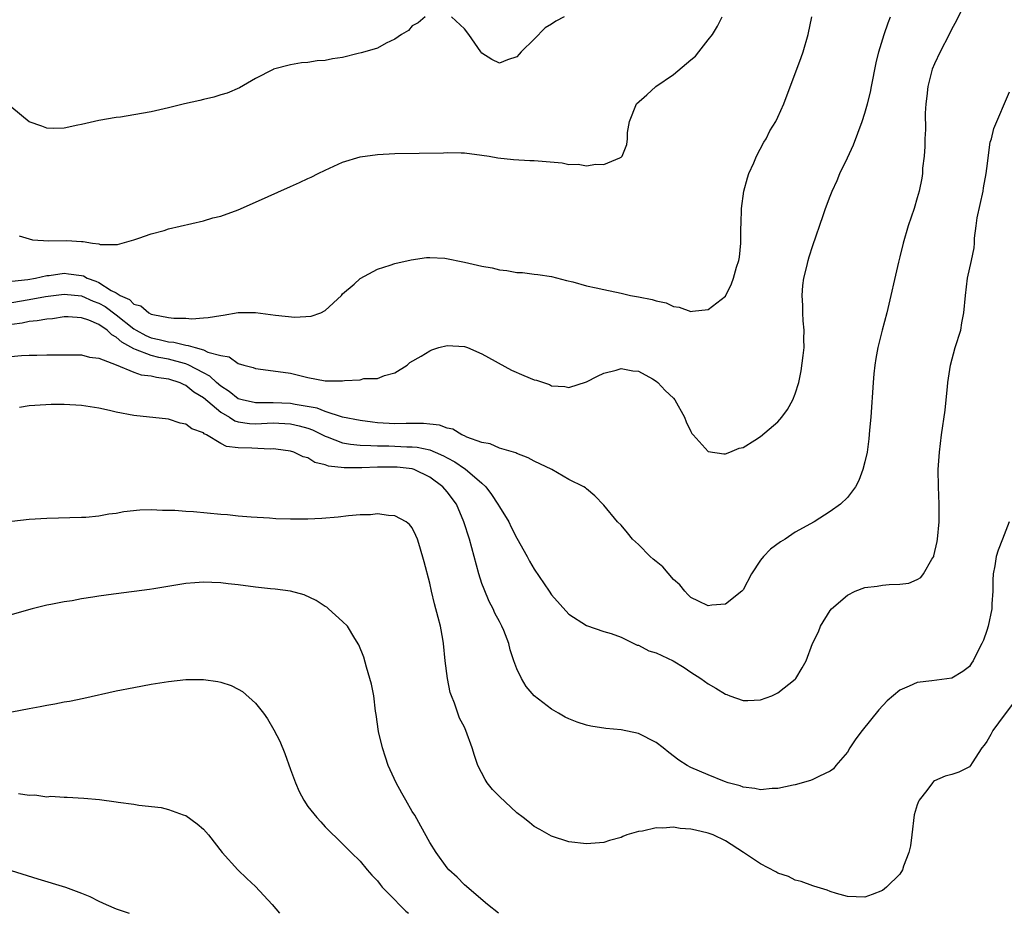
# Model space of a CAD drawing. Units: inches. Extents: x 2511000 to 2513632, y 1503000 to 1506000.
# Drawn here: x 2512644 to 2512757, y 1503000 to 1503103 of the extents above; entities that cross this region are included whole.
import ezdxf

# ---------------------------------------------------------------- set-up
doc = ezdxf.new("R2010")
doc.units = ezdxf.units.IN
doc.header["$MEASUREMENT"] = 0
doc.layers.add('LD25111503_10ft', color=100, linetype='Continuous')

msp = doc.modelspace()

# ---------------------------------------------------------------- linework, layer by layer
at = {"layer": 'LD25111503_10ft'}
for points, elevation in [([(2512753, 1503105.71), (2512751.49, 1503102.51), (2512751, 1503101.63), (2512750.69, 1503101), (2512749.66, 1503099), (2512749, 1503097.63), (2512748.73, 1503097), (2512748.21, 1503095), (2512748.1, 1503093.9), (2512747.99, 1503093), (2512747.93, 1503091.93), (2512747.94, 1503090.06), (2512747.89, 1503089), (2512747.87, 1503088.13), (2512747.8, 1503087), (2512747.63, 1503085.63), (2512747.6, 1503085), (2512747.53, 1503084.47), (2512747.22, 1503083), (2512747, 1503082.23), (2512746.64, 1503081), (2512745.98, 1503079), (2512745.38, 1503077), (2512745, 1503075.43), (2512744.84, 1503074.84), (2512743.51, 1503069), (2512742.98, 1503067.02), (2512742.47, 1503065), (2512742.24, 1503063.76), (2512742.13, 1503063), (2512742.01, 1503061.99), (2512741.93, 1503061), (2512741.66, 1503057), (2512741.52, 1503055.52), (2512741.46, 1503054.54), (2512741.24, 1503053), (2512741, 1503051.87), (2512740.77, 1503051), (2512740.28, 1503049.72), (2512739.91, 1503049), (2512739, 1503047.8), (2512738.2, 1503047), (2512737, 1503046.17), (2512735.17, 1503045), (2512733, 1503043.79), (2512731.84, 1503043), (2512731.31, 1503042.69), (2512730.15, 1503041.85), (2512729.33, 1503041), (2512729, 1503040.59), (2512727.97, 1503039), (2512727, 1503037.16), (2512726.87, 1503037), (2512725, 1503035.54), (2512723.4, 1503035.4), (2512723, 1503035.35), (2512721.87, 1503035.87), (2512721, 1503036.3), (2512720.64, 1503036.64), (2512720.32, 1503037), (2512719.73, 1503037.73), (2512719, 1503038.36), (2512717.8, 1503039.8), (2512717, 1503040.42), (2512716.69, 1503040.69), (2512716.32, 1503041), (2512715, 1503042.37), (2512714.29, 1503043), (2512713.72, 1503043.72), (2512713, 1503044.59), (2512712.58, 1503045), (2512711, 1503046.9), (2512709.98, 1503047.98), (2512709, 1503048.78), (2512708.89, 1503048.89), (2512708.72, 1503049), (2512707, 1503049.86), (2512705.04, 1503051), (2512703, 1503051.97), (2512702.32, 1503052.32), (2512701, 1503052.85), (2512700.91, 1503052.91), (2512699, 1503053.46), (2512697.96, 1503053.96), (2512697, 1503054.1), (2512695.27, 1503054.73), (2512695, 1503054.87), (2512694.68, 1503055), (2512693.65, 1503055.65), (2512693, 1503055.76), (2512692.11, 1503056.11), (2512691, 1503056.21), (2512690.3, 1503056.3), (2512688.29, 1503056.29), (2512687, 1503056.26), (2512685, 1503056.37), (2512684.43, 1503056.43), (2512683, 1503056.62), (2512680.99, 1503057.01), (2512679, 1503057.67), (2512678.06, 1503058.06), (2512675.54, 1503058.46), (2512675, 1503058.57), (2512673, 1503058.67), (2512671.33, 1503058.67), (2512671, 1503058.66), (2512669.44, 1503059), (2512669, 1503059.13), (2512667.97, 1503059.97), (2512667, 1503060.58), (2512666.5, 1503061), (2512665.74, 1503061.74), (2512665, 1503062.11), (2512663.33, 1503063), (2512663, 1503063.14), (2512662.82, 1503063.18), (2512661, 1503063.67), (2512659.87, 1503063.87), (2512659, 1503064.08), (2512657.2, 1503064.8), (2512657, 1503064.85), (2512655.63, 1503065.63), (2512655, 1503066.22), (2512654.47, 1503066.47), (2512653.94, 1503067), (2512653, 1503067.66), (2512651.83, 1503068.17), (2512651, 1503068.44), (2512649.47, 1503068.53), (2512649, 1503068.53), (2512647.67, 1503068.33), (2512647, 1503068.28), (2512645.92, 1503068.08), (2512645, 1503068), (2512644.18, 1503067.82), (2512643, 1503067.67)], 8420), ([(2512643, 1503070.18), (2512645, 1503070.52), (2512646.87, 1503070.87), (2512649, 1503071.16), (2512651, 1503070.96), (2512652.35, 1503070.35), (2512653, 1503070.12), (2512653.71, 1503069.71), (2512655, 1503068.77), (2512657, 1503067.17), (2512657.27, 1503067), (2512658.4, 1503066.4), (2512659, 1503066.14), (2512659.94, 1503065.94), (2512661, 1503065.67), (2512661.62, 1503065.62), (2512663, 1503065.27), (2512663.26, 1503065.26), (2512664.06, 1503065), (2512665, 1503064.75), (2512665.5, 1503064.5), (2512667, 1503064.08), (2512667.95, 1503063.95), (2512669, 1503063.19), (2512669.64, 1503063), (2512670.73, 1503062.73), (2512671, 1503062.59), (2512673, 1503062.35), (2512675, 1503062.05), (2512677, 1503061.57), (2512679, 1503061.2), (2512681, 1503061.18), (2512681.23, 1503061.23), (2512683, 1503061.31), (2512683.44, 1503061.44), (2512685, 1503061.45), (2512685.79, 1503061.79), (2512687, 1503062.11), (2512688.42, 1503063), (2512688.71, 1503063.29), (2512690.01, 1503064.01), (2512691, 1503064.65), (2512691.24, 1503064.76), (2512692.05, 1503065), (2512693, 1503065.24), (2512695, 1503065.13), (2512695.34, 1503065), (2512697, 1503064.29), (2512700.4, 1503062.4), (2512701.81, 1503061.81), (2512703, 1503061.32), (2512703.26, 1503061.26), (2512704.75, 1503060.75), (2512705, 1503060.63), (2512706.53, 1503060.53), (2512707, 1503060.41), (2512709, 1503061.09), (2512710.29, 1503061.71), (2512711, 1503062.08), (2512712.43, 1503062.43), (2512713, 1503062.6), (2512714.33, 1503062.33), (2512715, 1503062.28), (2512716.58, 1503061.42), (2512717, 1503061.16), (2512717.19, 1503061), (2512718.05, 1503060.06), (2512719, 1503059.2), (2512719.17, 1503059), (2512720.28, 1503057), (2512720.46, 1503056.46), (2512721, 1503055.36), (2512721.13, 1503055.13), (2512721.27, 1503055), (2512723, 1503053.07), (2512724.79, 1503052.79), (2512725, 1503052.78), (2512725.47, 1503053), (2512726.55, 1503053.45), (2512727, 1503053.54), (2512728.36, 1503054.36), (2512729, 1503054.79), (2512731, 1503056.49), (2512731.46, 1503057), (2512732.09, 1503057.91), (2512732.73, 1503059), (2512733, 1503059.69), (2512733.4, 1503061), (2512733.68, 1503062.32), (2512733.92, 1503064.08), (2512734, 1503065), (2512733.99, 1503065.99), (2512734.01, 1503067), (2512733.92, 1503068.08), (2512733.86, 1503069), (2512733.86, 1503069.86), (2512733.78, 1503071), (2512733.87, 1503072.13), (2512733.99, 1503073), (2512734.33, 1503074.33), (2512734.48, 1503075), (2512734.58, 1503075.42), (2512735, 1503076.73), (2512736.2, 1503080.2), (2512736.46, 1503081), (2512737, 1503082.4), (2512737.23, 1503083), (2512737.8, 1503084.2), (2512738.13, 1503085), (2512739, 1503086.81), (2512739.68, 1503088.32), (2512740.69, 1503091), (2512741, 1503091.93), (2512741.31, 1503093), (2512741.63, 1503094.37), (2512741.77, 1503095), (2512742.29, 1503097.71), (2512742.59, 1503099), (2512743.21, 1503101), (2512743.66, 1503102.34), (2512743.95, 1503103)], 8410), ([(2512643, 1503072.64), (2512644.85, 1503072.85), (2512645.72, 1503073), (2512647, 1503073.28), (2512647.3, 1503073.3), (2512649, 1503073.55), (2512649.5, 1503073.5), (2512651, 1503073.29), (2512651.24, 1503073.24), (2512651.64, 1503073), (2512652.65, 1503072.65), (2512653, 1503072.48), (2512654.42, 1503071.58), (2512655, 1503071.29), (2512655.46, 1503071), (2512656.52, 1503070.52), (2512657, 1503070.01), (2512657.81, 1503069.81), (2512658.74, 1503069), (2512659, 1503068.86), (2512659.2, 1503068.8), (2512661, 1503068.48), (2512661.61, 1503068.39), (2512663, 1503068.37), (2512663.67, 1503068.33), (2512665, 1503068.43), (2512665.55, 1503068.45), (2512667, 1503068.7), (2512667.28, 1503068.72), (2512669, 1503069.02), (2512671, 1503069.05), (2512673.27, 1503068.73), (2512675.5, 1503068.5), (2512677.39, 1503068.61), (2512678.48, 1503069), (2512679, 1503069.28), (2512680.85, 1503071), (2512681, 1503071.17), (2512682.31, 1503072.31), (2512683, 1503072.93), (2512685, 1503074.03), (2512686.47, 1503074.47), (2512687, 1503074.67), (2512688.89, 1503075.11), (2512690.64, 1503075.36), (2512691, 1503075.37), (2512692.72, 1503075.28), (2512695, 1503074.84), (2512696.49, 1503074.49), (2512697, 1503074.35), (2512698.16, 1503074.16), (2512699, 1503073.93), (2512699.88, 1503073.88), (2512701, 1503073.65), (2512701.65, 1503073.65), (2512703, 1503073.45), (2512703.41, 1503073.41), (2512705, 1503073.16), (2512706.71, 1503072.71), (2512707.44, 1503072.56), (2512709, 1503072.12), (2512710.11, 1503071.89), (2512711, 1503071.67), (2512713, 1503071.25), (2512714.06, 1503071), (2512715, 1503070.84), (2512716.54, 1503070.54), (2512717, 1503070.37), (2512718.15, 1503070.15), (2512719, 1503069.71), (2512719.65, 1503069.65), (2512721, 1503069.16), (2512721.2, 1503069.2), (2512723, 1503069.37), (2512725, 1503070.91), (2512725.68, 1503072.32), (2512725.9, 1503073), (2512726.24, 1503074.24), (2512726.5, 1503075), (2512726.6, 1503075.4), (2512726.75, 1503077), (2512726.73, 1503078.73), (2512726.77, 1503079.23), (2512726.81, 1503081), (2512727.09, 1503083), (2512727.49, 1503084.51), (2512727.67, 1503085), (2512728.23, 1503086.23), (2512728.55, 1503087), (2512729.4, 1503088.6), (2512729.64, 1503089), (2512730.09, 1503089.91), (2512730.75, 1503091), (2512731, 1503091.5), (2512731.67, 1503093), (2512733, 1503096.51), (2512733.17, 1503097), (2512733.67, 1503098.33), (2512733.9, 1503099), (2512734.49, 1503101), (2512734.89, 1503103)], 8400), ([(2512690.47, 1503103), (2512689.68, 1503102.32), (2512689, 1503101.98), (2512688.55, 1503101.45), (2512687.77, 1503101), (2512687, 1503100.43), (2512685.99, 1503099.99), (2512685, 1503099.43), (2512683.55, 1503099), (2512683.14, 1503098.86), (2512682.79, 1503098.79), (2512681, 1503098.35), (2512679.83, 1503098.17), (2512679, 1503098.01), (2512678.06, 1503097.94), (2512677, 1503097.75), (2512676.29, 1503097.71), (2512675, 1503097.48), (2512673.07, 1503097), (2512673, 1503096.98), (2512671, 1503095.91), (2512669.14, 1503094.86), (2512667.74, 1503094.26), (2512667, 1503094.05), (2512666.21, 1503093.79), (2512665, 1503093.51), (2512664.61, 1503093.39), (2512662.84, 1503093), (2512661, 1503092.54), (2512659, 1503092.11), (2512657.9, 1503091.9), (2512655.49, 1503091.49), (2512655, 1503091.44), (2512653, 1503091.1), (2512651, 1503090.64), (2512650.57, 1503090.57), (2512649, 1503090.22), (2512647.82, 1503090.18), (2512647, 1503090.23), (2512646.45, 1503090.45), (2512645, 1503090.93), (2512643, 1503092.58)], 8380), ([(2512643.85, 1503077.85), (2512645.38, 1503077.38), (2512647.26, 1503077.26), (2512649.32, 1503077.32), (2512651, 1503077.18), (2512651.2, 1503077.2), (2512652.26, 1503077), (2512653, 1503076.92), (2512653.13, 1503076.87), (2512655.13, 1503076.87), (2512657, 1503077.39), (2512657.58, 1503077.58), (2512659, 1503078.07), (2512660.48, 1503078.48), (2512661, 1503078.64), (2512665, 1503079.56), (2512666.1, 1503079.9), (2512667, 1503080.12), (2512669, 1503080.85), (2512671, 1503081.71), (2512675, 1503083.51), (2512676.04, 1503083.96), (2512677, 1503084.42), (2512677.4, 1503084.6), (2512678.17, 1503085), (2512679, 1503085.41), (2512681, 1503086.31), (2512683, 1503086.91), (2512685, 1503087.2), (2512687, 1503087.32), (2512692.6, 1503087.4), (2512693, 1503087.43), (2512694.63, 1503087.37), (2512695, 1503087.37), (2512697, 1503087.13), (2512697.82, 1503087), (2512698.82, 1503086.82), (2512700.61, 1503086.61), (2512702.5, 1503086.5), (2512703, 1503086.49), (2512704.38, 1503086.38), (2512706.22, 1503086.22), (2512707, 1503086.06), (2512708.07, 1503086.07), (2512709, 1503085.9), (2512710.09, 1503086.09), (2512711, 1503086.03), (2512712.83, 1503086.83), (2512713, 1503086.87), (2512713.12, 1503087), (2512713.64, 1503088.36), (2512713.72, 1503089), (2512713.74, 1503089.74), (2512713.94, 1503091), (2512714.75, 1503093), (2512715.95, 1503094.05), (2512716.98, 1503095), (2512719, 1503096.37), (2512721, 1503098.08), (2512721.52, 1503098.48), (2512721.91, 1503099), (2512723, 1503100.36), (2512723.47, 1503101), (2512724.05, 1503101.95), (2512724.59, 1503103)], 8390), ([(2512706.45, 1503103), (2512705.49, 1503102.51), (2512705, 1503102.16), (2512704.25, 1503101.75), (2512703, 1503100.44), (2512701.5, 1503099), (2512701.26, 1503098.74), (2512701, 1503098.41), (2512699.92, 1503098.08), (2512699, 1503097.69), (2512698.12, 1503098.12), (2512697, 1503098.85), (2512696.87, 1503099), (2512695.48, 1503101), (2512695, 1503101.64), (2512693.5, 1503103)], 8380), ([(2512642.09, 1503063.91), (2512644.09, 1503064.09), (2512645, 1503064.13), (2512645.87, 1503064.13), (2512647, 1503064.18), (2512647.84, 1503064.16), (2512649, 1503064.19), (2512649.82, 1503064.18), (2512651, 1503064.18), (2512651.92, 1503063.92), (2512653, 1503063.8), (2512654.97, 1503063.03), (2512657, 1503062.19), (2512657.87, 1503061.87), (2512659, 1503061.76), (2512659.6, 1503061.6), (2512661, 1503061.43), (2512662.3, 1503061), (2512662.75, 1503060.75), (2512663, 1503060.67), (2512663.91, 1503059.91), (2512665, 1503059.26), (2512667, 1503057.59), (2512668.02, 1503057), (2512668.6, 1503056.6), (2512669, 1503056.49), (2512670.29, 1503056.29), (2512671, 1503056.26), (2512673, 1503056.35), (2512675, 1503056.25), (2512676.01, 1503056.01), (2512677, 1503055.75), (2512677.55, 1503055.55), (2512679, 1503054.84), (2512679.24, 1503054.76), (2512681, 1503054.06), (2512681.9, 1503053.9), (2512683, 1503053.8), (2512684.23, 1503053.77), (2512685, 1503053.71), (2512686.29, 1503053.71), (2512688.38, 1503053.62), (2512689, 1503053.62), (2512689.57, 1503053.57), (2512691, 1503053.25), (2512691.62, 1503053), (2512692.57, 1503052.57), (2512693, 1503052.33), (2512693.88, 1503051.88), (2512695, 1503051.1), (2512695.07, 1503051.07), (2512697, 1503049.41), (2512697.44, 1503049), (2512698.11, 1503048.11), (2512698.84, 1503047), (2512699, 1503046.69), (2512700.08, 1503045), (2512700.37, 1503044.37), (2512701, 1503043.12), (2512702.18, 1503041), (2512702.46, 1503040.46), (2512703, 1503039.54), (2512704.72, 1503037), (2512705, 1503036.6), (2512707, 1503034.36), (2512709, 1503033.06), (2512711, 1503032.39), (2512711.85, 1503032.15), (2512713, 1503031.72), (2512714.45, 1503031), (2512714.83, 1503030.83), (2512715, 1503030.8), (2512716.18, 1503030.18), (2512717, 1503029.92), (2512718.98, 1503029), (2512720.23, 1503028.23), (2512721, 1503027.72), (2512722.16, 1503027), (2512723, 1503026.38), (2512723.89, 1503025.89), (2512725, 1503025.17), (2512725.14, 1503025.14), (2512725.47, 1503025), (2512727, 1503024.47), (2512727.53, 1503024.47), (2512729, 1503024.52), (2512730.3, 1503025), (2512731, 1503025.34), (2512733, 1503026.92), (2512733.08, 1503027), (2512733.8, 1503028.2), (2512734.24, 1503029), (2512734.99, 1503030.99), (2512735.66, 1503032.34), (2512735.89, 1503033), (2512737, 1503034.81), (2512737.14, 1503035), (2512739, 1503036.56), (2512739.88, 1503037), (2512741, 1503037.43), (2512742.39, 1503037.61), (2512743, 1503037.71), (2512743.8, 1503037.8), (2512745, 1503037.81), (2512746.06, 1503037.94), (2512747, 1503038.36), (2512747.41, 1503038.59), (2512747.73, 1503039), (2512748.68, 1503040.68), (2512748.9, 1503041), (2512748.93, 1503041.07), (2512749.29, 1503042.71), (2512749.33, 1503043), (2512749.53, 1503045), (2512749.54, 1503047), (2512749.45, 1503049), (2512749.43, 1503051), (2512749.55, 1503053), (2512749.79, 1503055), (2512750.2, 1503057.8), (2512750.35, 1503059), (2512750.48, 1503060.48), (2512750.54, 1503061), (2512750.83, 1503063), (2512751.38, 1503065), (2512752, 1503067), (2512752.14, 1503067.86), (2512752.38, 1503069), (2512752.54, 1503071), (2512752.8, 1503073), (2512753.24, 1503075), (2512753.54, 1503076.46), (2512753.57, 1503077), (2512753.57, 1503077.57), (2512753.79, 1503079), (2512753.9, 1503079.9), (2512754.58, 1503083), (2512754.62, 1503083.38), (2512754.93, 1503085), (2512755, 1503085.59), (2512755.4, 1503088.6), (2512755.55, 1503089), (2512755.82, 1503090.18), (2512757.61, 1503094.39)], 8430), ([(2512757.58, 1503045), (2512756.82, 1503043), (2512756.29, 1503041.71), (2512756.08, 1503041), (2512755.91, 1503039.91), (2512755.72, 1503039), (2512755.71, 1503038.29), (2512755.68, 1503037), (2512755.58, 1503035.58), (2512755.58, 1503035), (2512755.15, 1503033), (2512755, 1503032.51), (2512754.61, 1503031.39), (2512754.44, 1503031), (2512753.83, 1503029.83), (2512753.43, 1503029), (2512753.26, 1503028.74), (2512753, 1503028.37), (2512752.23, 1503027.77), (2512751, 1503027.01), (2512748.7, 1503026.7), (2512747, 1503026.51), (2512746.09, 1503026.09), (2512745, 1503025.65), (2512743.57, 1503024.43), (2512742.61, 1503023.39), (2512740.69, 1503021), (2512739.96, 1503020.04), (2512739.27, 1503019), (2512739, 1503018.53), (2512737.66, 1503017), (2512737.38, 1503016.62), (2512737, 1503016.33), (2512735.77, 1503015.77), (2512735, 1503015.36), (2512734.75, 1503015.25), (2512733, 1503014.78), (2512732.74, 1503014.74), (2512731, 1503014.36), (2512730.33, 1503014.33), (2512729, 1503014.2), (2512728.35, 1503014.35), (2512727, 1503014.5), (2512726.65, 1503014.65), (2512725.29, 1503015), (2512724.85, 1503015.15), (2512723, 1503015.9), (2512721, 1503016.77), (2512720.57, 1503017), (2512719.61, 1503017.61), (2512718.46, 1503018.46), (2512717.84, 1503019), (2512717, 1503019.64), (2512715, 1503020.67), (2512713, 1503021.08), (2512711.24, 1503021.24), (2512709.51, 1503021.51), (2512709, 1503021.63), (2512707.96, 1503021.96), (2512707, 1503022.35), (2512706.55, 1503022.55), (2512705.79, 1503023), (2512705, 1503023.44), (2512703.01, 1503025), (2512702.08, 1503026.08), (2512701.53, 1503027), (2512701, 1503028.11), (2512700.68, 1503029), (2512700.26, 1503030.26), (2512700.09, 1503031), (2512699.51, 1503032.49), (2512699.3, 1503033), (2512699, 1503033.53), (2512698.49, 1503034.49), (2512698.29, 1503035), (2512697.84, 1503035.84), (2512697.24, 1503037.24), (2512697, 1503037.89), (2512696.64, 1503039), (2512696.12, 1503041), (2512695.57, 1503043), (2512694.93, 1503045), (2512694.09, 1503047), (2512693, 1503048.45), (2512692.52, 1503049), (2512691, 1503050.11), (2512689.22, 1503051), (2512689, 1503051.07), (2512687.25, 1503051.25), (2512687, 1503051.26), (2512685, 1503051.26), (2512683.19, 1503051.19), (2512681.19, 1503051.18), (2512679.38, 1503051.38), (2512679, 1503051.53), (2512677.79, 1503051.79), (2512677, 1503052.34), (2512676.45, 1503052.45), (2512675.38, 1503053), (2512675, 1503053.12), (2512673.33, 1503053.33), (2512673, 1503053.36), (2512672.66, 1503053.34), (2512670.55, 1503053.45), (2512669, 1503053.49), (2512667.65, 1503053.65), (2512667, 1503054), (2512665.36, 1503055), (2512665.11, 1503055.11), (2512665, 1503055.23), (2512663.66, 1503055.66), (2512663, 1503056.22), (2512662.32, 1503056.32), (2512661, 1503056.78), (2512657, 1503057.19), (2512655, 1503057.58), (2512654.23, 1503057.77), (2512653, 1503058.04), (2512651, 1503058.36), (2512649, 1503058.47), (2512647.52, 1503058.48), (2512645.63, 1503058.37), (2512645, 1503058.3), (2512643.89, 1503058.11)], 8440), ([(2512757.97, 1503024.03), (2512757, 1503022.78), (2512755.69, 1503021), (2512755.46, 1503020.54), (2512755, 1503019.74), (2512754.68, 1503019.32), (2512754.42, 1503019), (2512753.3, 1503017.3), (2512753.13, 1503017), (2512753, 1503016.83), (2512751.79, 1503016.21), (2512751, 1503015.96), (2512750.23, 1503015.77), (2512749, 1503015.21), (2512748.86, 1503015.14), (2512748.75, 1503015), (2512748.1, 1503014.1), (2512747.22, 1503013), (2512747.14, 1503012.86), (2512747, 1503012.46), (2512746.67, 1503011.33), (2512746.37, 1503009), (2512746.24, 1503007.76), (2512746.06, 1503007), (2512745.43, 1503005.43), (2512745.31, 1503005), (2512745, 1503004.51), (2512743.49, 1503003), (2512743, 1503002.63), (2512741.84, 1503002.16), (2512741, 1503001.86), (2512739, 1503001.92), (2512737.73, 1503002.27), (2512737, 1503002.51), (2512736.67, 1503002.67), (2512735.51, 1503003), (2512735.13, 1503003.13), (2512735, 1503003.15), (2512733.67, 1503003.67), (2512733, 1503003.8), (2512732.23, 1503004.23), (2512731, 1503004.62), (2512730.77, 1503004.77), (2512729, 1503005.7), (2512727.06, 1503007), (2512725, 1503008.34), (2512723.57, 1503009), (2512723, 1503009.22), (2512721.54, 1503009.54), (2512721, 1503009.68), (2512719.76, 1503009.76), (2512719, 1503009.9), (2512717.78, 1503009.78), (2512717, 1503009.82), (2512715.44, 1503009.44), (2512715, 1503009.42), (2512713.63, 1503009), (2512713.17, 1503008.83), (2512713, 1503008.73), (2512711.64, 1503008.36), (2512711, 1503008.13), (2512709, 1503007.99), (2512707, 1503008.23), (2512705, 1503008.85), (2512703.64, 1503009.64), (2512703, 1503009.97), (2512702.45, 1503010.45), (2512701.75, 1503011), (2512701, 1503011.56), (2512699, 1503013.43), (2512698.23, 1503014.23), (2512697.61, 1503015), (2512697.36, 1503015.36), (2512696.53, 1503017), (2512696.14, 1503018.14), (2512695.88, 1503019), (2512695.17, 1503021), (2512695, 1503021.38), (2512694.43, 1503022.43), (2512693.85, 1503024.15), (2512693.49, 1503025), (2512693.37, 1503025.37), (2512693.03, 1503027), (2512692.77, 1503029), (2512692.57, 1503031), (2512692.5, 1503031.5), (2512692.23, 1503033), (2512691.99, 1503034.01), (2512691.57, 1503035.57), (2512691.21, 1503037), (2512691, 1503037.95), (2512690.37, 1503040.37), (2512689.87, 1503042.13), (2512689.6, 1503043), (2512689.4, 1503043.4), (2512689, 1503044.3), (2512688.69, 1503044.69), (2512688.29, 1503045), (2512687, 1503045.68), (2512686.27, 1503045.73), (2512685, 1503045.89), (2512684.2, 1503045.8), (2512683, 1503045.79), (2512681.69, 1503045.69), (2512680.47, 1503045.53), (2512678.62, 1503045.38), (2512677, 1503045.29), (2512675, 1503045.29), (2512673.33, 1503045.33), (2512672.6, 1503045.4), (2512670.49, 1503045.51), (2512669, 1503045.63), (2512667.77, 1503045.77), (2512667, 1503045.82), (2512663.86, 1503046.14), (2512663, 1503046.18), (2512661.71, 1503046.29), (2512660.3, 1503046.3), (2512659, 1503046.36), (2512657.69, 1503046.31), (2512655.88, 1503046.12), (2512655, 1503045.96), (2512654.14, 1503045.86), (2512653, 1503045.65), (2512651.5, 1503045.5), (2512651, 1503045.47), (2512647, 1503045.38), (2512645, 1503045.26), (2512643, 1503045.04)], 8450), ([(2512698.92, 1503000), (2512697.63, 1503001), (2512695, 1503003.29), (2512694.15, 1503004.15), (2512693.21, 1503005), (2512693, 1503005.22), (2512691.75, 1503007), (2512691, 1503008.14), (2512690, 1503010), (2512689.28, 1503011.28), (2512689, 1503011.7), (2512688.25, 1503013), (2512687.81, 1503013.81), (2512687.14, 1503015), (2512686.23, 1503017), (2512685.94, 1503017.94), (2512685.56, 1503019), (2512685.12, 1503020.88), (2512684.85, 1503022.85), (2512684.78, 1503023.22), (2512684.57, 1503025), (2512684.32, 1503026.32), (2512684.14, 1503027), (2512683.73, 1503028.27), (2512683.43, 1503029.43), (2512682.87, 1503030.87), (2512682.41, 1503031.59), (2512681.54, 1503033), (2512681, 1503033.53), (2512679.39, 1503035), (2512679.17, 1503035.17), (2512679, 1503035.26), (2512677.96, 1503035.96), (2512676.58, 1503036.58), (2512675, 1503037), (2512673.23, 1503037.23), (2512672.73, 1503037.27), (2512671, 1503037.47), (2512669, 1503037.74), (2512667.84, 1503037.85), (2512667, 1503037.97), (2512665.97, 1503038.03), (2512665, 1503038.04), (2512664.03, 1503037.97), (2512663, 1503037.88), (2512659.29, 1503037.29), (2512658.8, 1503037.2), (2512655, 1503036.72), (2512654.66, 1503036.66), (2512653, 1503036.44), (2512652.31, 1503036.31), (2512651, 1503036.12), (2512649.91, 1503035.91), (2512649, 1503035.79), (2512647.47, 1503035.47), (2512647, 1503035.4), (2512645.35, 1503035), (2512641.98, 1503034.02)], 8460), ([(2512643, 1503023.15), (2512645, 1503023.54), (2512646.24, 1503023.76), (2512647, 1503023.93), (2512647.94, 1503024.06), (2512649, 1503024.29), (2512649.61, 1503024.39), (2512651.27, 1503024.73), (2512655, 1503025.56), (2512657, 1503025.96), (2512659, 1503026.32), (2512661, 1503026.64), (2512663, 1503026.86), (2512665, 1503026.88), (2512666.65, 1503026.65), (2512667, 1503026.58), (2512668.18, 1503026.18), (2512669, 1503025.76), (2512669.49, 1503025.49), (2512671, 1503024.13), (2512671.89, 1503023), (2512672.36, 1503022.36), (2512673.09, 1503021.09), (2512673.77, 1503019.77), (2512674.35, 1503018.35), (2512675, 1503016.52), (2512675.58, 1503015), (2512676.01, 1503014.01), (2512676.53, 1503013), (2512677, 1503012.28), (2512678.04, 1503011), (2512678.5, 1503010.5), (2512679, 1503009.94), (2512681, 1503007.98), (2512681.97, 1503007), (2512683, 1503005.98), (2512683.82, 1503005), (2512684.37, 1503004.37), (2512685, 1503003.72), (2512685.3, 1503003.3), (2512685.54, 1503003), (2512687, 1503001.55), (2512687.5, 1503001), (2512688.24, 1503000.24), (2512688.57, 1503000)], 8470), ([(2512643.78, 1503013.78), (2512645, 1503013.58), (2512645.62, 1503013.62), (2512647, 1503013.4), (2512647.47, 1503013.47), (2512649, 1503013.33), (2512649.36, 1503013.36), (2512651.25, 1503013.25), (2512653.06, 1503013.06), (2512655, 1503012.82), (2512655.22, 1503012.78), (2512657, 1503012.55), (2512657.57, 1503012.43), (2512660.15, 1503012.16), (2512661, 1503011.94), (2512662.68, 1503011.32), (2512663, 1503011.23), (2512664.3, 1503010.3), (2512665, 1503009.67), (2512665.57, 1503009), (2512667.16, 1503007), (2512668.96, 1503005), (2512669.99, 1503003.99), (2512671, 1503003.09), (2512672.91, 1503001), (2512673.74, 1503000)], 8480), ([(2512642.93, 1503004.93), (2512645.97, 1503003.97), (2512649.18, 1503003), (2512651, 1503002.33), (2512651.94, 1503001.94), (2512653, 1503001.41), (2512653.85, 1503001), (2512655, 1503000.52), (2512656.12, 1503000.12), (2512656.46, 1503000)], 8490)]:
    msp.add_lwpolyline(points, dxfattribs=dict(at, elevation=elevation))

doc.saveas('drawing.dxf')
